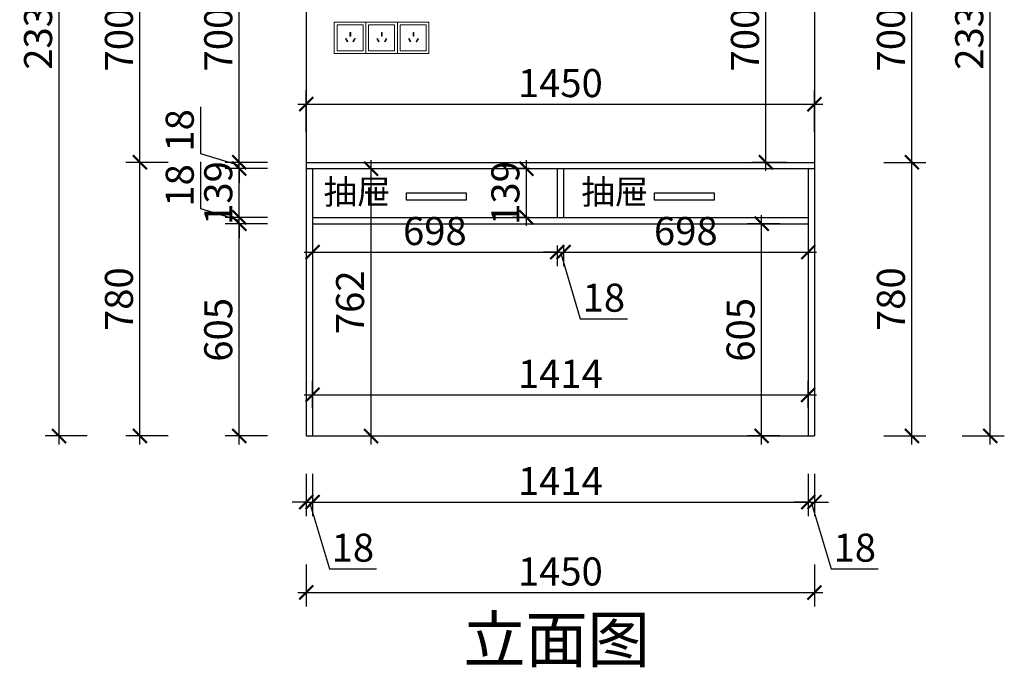
# Model space of a CAD drawing. Units: millimetres. Extents: x 2635777 to 2660248, y 152443 to 159992.
# Drawn here: x 2639205 to 2642015, y 154585 to 156431 of the extents above; entities that cross this region are included whole.
import ezdxf

# ---------------------------------------------------------------- set-up
doc = ezdxf.new("R2010")
doc.units = ezdxf.units.MM
doc.header["$LTSCALE"] = 3
doc.layers.add('标注', color=3, linetype='Continuous')
doc.styles.add('DS01', font='txt')
doc.styles.get("Standard").update_dxf_attribs({"font": 'txt', "bigfont": 'gbcbig.shx'})
doc.dimstyles.get("Standard").update_dxf_attribs({"dimtxt": 0.18, "dimasz": 0.18, "dimexe": 0.18, "dimexo": 0.0625, "dimgap": 0.09, "dimtad": 0, "dimtih": 1, "dimtoh": 1, "dimdec": 4, "dimzin": 0, "dimdsep": 46, "dimtxsty": 'Standard', "dimcen": 0.09, "dimadec": 0, "dimazin": 0, "dimtfac": 1, "dimtdec": 4, "dimtofl": 0, "dimtmove": 0, "dimatfit": 3, "dimfxl": 1, "dimtolj": 1, "dimtzin": 0, "dimarcsym": 0})

# ---------------------------------------------------------------- blocks, each defined once
blk = doc.blocks.new('_ARCHTICK')
at = {"color": 0, "linetype": 'ByBlock', "const_width": 0.15}
blk.add_lwpolyline([(-0.5, -0.5), (0.5, 0.5)], dxfattribs=at)
blk = doc.blocks.new('*D555')
at = {"color": 251, "lineweight": -2, "transparency": 16777216}
blk.add_line((2639832, 155220.5), (2639832, 155873.5), dxfattribs=at)
at = {"color": 251, "lineweight": 30, "transparency": 16777216}
for p, q in [((2639912, 155849.5), (2639792, 155849.5)), ((2639912, 155244.5), (2639792, 155244.5))]:
    blk.add_line(p, q, dxfattribs=at)
at = {"layer": 'Defpoints', "color": 0, "transparency": 16777216}
for p in [(2639832, 155849.5), (2640041, 155849.5), (2640041, 155244.5)]:
    blk.add_point(p, dxfattribs=at)
at = {"color": 251, "lineweight": -2, "transparency": 16777216, "xscale": 40, "yscale": 40, "zscale": 40}
for p, rotation in [((2639832, 155849.5), 90), ((2639832, 155244.5), 270)]:
    blk.add_blockref('_ARCHTICK', p, dxfattribs=dict(at, rotation=rotation))
at = {"color": 2, "transparency": 16777216, "insert": (2639772, 155547), "char_height": 80, "attachment_point": 5, "rotation": 90, "style": 'DS01'}
blk.add_mtext('\\A1;605', dxfattribs=at)
blk = doc.blocks.new('_Dot')
at = {"color": 0, "linetype": 'ByBlock', "lineweight": -2}
blk.add_line((-0.5, 0), (-1, 0), dxfattribs=at)
at = {"color": 0, "linetype": 'ByBlock', "const_width": 0.5}
blk.add_lwpolyline([(-0.25, 0, 1), (0.25, 0, 1)], format="xyb", close=True, dxfattribs=at)
blk = doc.blocks.new('*D556')
at = {"color": 251, "lineweight": -2, "transparency": 16777216}
for p, q in [((2639722, 155891.5), (2639722, 156025.7)), ((2639832, 155858.5), (2639722, 155891.5)), ((2639832, 155867.5), (2639832, 155907.5)), ((2639832, 155849.5), (2639832, 155867.5)), ((2639832, 155849.5), (2639832, 155867.5)), ((2639832, 155849.5), (2639832, 155809.5))]:
    blk.add_line(p, q, dxfattribs=at)
at = {"color": 251, "lineweight": 30, "transparency": 16777216}
for p, q in [((2639912, 155867.5), (2639792, 155867.5)), ((2639912, 155849.5), (2639792, 155849.5))]:
    blk.add_line(p, q, dxfattribs=at)
at = {"layer": 'Defpoints', "color": 0, "transparency": 16777216}
for p in [(2639832, 155867.5), (2640041, 155867.5), (2640041, 155849.5)]:
    blk.add_point(p, dxfattribs=at)
at = {"color": 251, "lineweight": -2, "transparency": 16777216, "xscale": 40, "yscale": 40, "zscale": 40}
for p, rotation in [((2639832, 155867.5), 270), ((2639832, 155849.5), 90)]:
    blk.add_blockref('_ARCHTICK', p, dxfattribs=dict(at, rotation=rotation))
at = {"color": 2, "transparency": 16777216, "insert": (2639662, 155958.6), "char_height": 80, "attachment_point": 5, "rotation": 90, "style": 'DS01'}
blk.add_mtext('\\A1;18', dxfattribs=at)
blk = doc.blocks.new('*D557')
at = {"color": 251, "lineweight": -2, "transparency": 16777216}
blk.add_line((2639832, 155843.5), (2639832, 156030.5), dxfattribs=at)
at = {"color": 251, "lineweight": 30, "transparency": 16777216}
for p, q in [((2639912, 156006.5), (2639792, 156006.5)), ((2639912, 155867.5), (2639792, 155867.5))]:
    blk.add_line(p, q, dxfattribs=at)
at = {"layer": 'Defpoints', "color": 0, "transparency": 16777216}
for p in [(2639832, 156006.5), (2640041, 156006.5), (2640041, 155867.5)]:
    blk.add_point(p, dxfattribs=at)
at = {"color": 251, "lineweight": -2, "transparency": 16777216, "xscale": 40, "yscale": 40, "zscale": 40}
for p, rotation in [((2639832, 156006.5), 90), ((2639832, 155867.5), 270)]:
    blk.add_blockref('_ARCHTICK', p, dxfattribs=dict(at, rotation=rotation))
at = {"color": 2, "transparency": 16777216, "insert": (2639772, 155937), "char_height": 80, "attachment_point": 5, "rotation": 90, "style": 'DS01'}
blk.add_mtext('\\A1;139', dxfattribs=at)
blk = doc.blocks.new('*D558')
at = {"color": 251, "lineweight": -2, "transparency": 16777216}
for p, q in [((2639722, 156048.5), (2639722, 156182.7)), ((2639832, 156024.5), (2639832, 156064.5)), ((2639832, 156015.5), (2639722, 156048.5)), ((2639832, 156006.5), (2639832, 156024.5)), ((2639832, 156006.5), (2639832, 156024.5)), ((2639832, 156006.5), (2639832, 155966.5))]:
    blk.add_line(p, q, dxfattribs=at)
at = {"color": 251, "lineweight": 30, "transparency": 16777216}
for p, q in [((2639912, 156024.5), (2639792, 156024.5)), ((2639912, 156006.5), (2639792, 156006.5))]:
    blk.add_line(p, q, dxfattribs=at)
at = {"layer": 'Defpoints', "color": 0, "transparency": 16777216}
for p in [(2639832, 156024.5), (2640023, 156024.5), (2640041, 156006.5)]:
    blk.add_point(p, dxfattribs=at)
at = {"color": 251, "lineweight": -2, "transparency": 16777216, "xscale": 40, "yscale": 40, "zscale": 40}
for p, rotation in [((2639832, 156024.5), 270), ((2639832, 156006.5), 90)]:
    blk.add_blockref('_ARCHTICK', p, dxfattribs=dict(at, rotation=rotation))
at = {"color": 2, "transparency": 16777216, "insert": (2639662, 156115.6), "char_height": 80, "attachment_point": 5, "rotation": 90, "style": 'DS01'}
blk.add_mtext('\\A1;18', dxfattribs=at)
blk = doc.blocks.new('*D559')
at = {"color": 251, "lineweight": -2, "transparency": 16777216}
blk.add_line((2639832, 156000.5), (2639832, 156748.5), dxfattribs=at)
at = {"color": 251, "lineweight": 30, "transparency": 16777216}
for p, q in [((2639912, 156724.5), (2639792, 156724.5)), ((2639912, 156024.5), (2639792, 156024.5))]:
    blk.add_line(p, q, dxfattribs=at)
at = {"layer": 'Defpoints', "color": 0, "transparency": 16777216}
for p in [(2639832, 156724.5), (2640023, 156724.5), (2640023, 156024.5)]:
    blk.add_point(p, dxfattribs=at)
at = {"color": 251, "lineweight": -2, "transparency": 16777216, "xscale": 40, "yscale": 40, "zscale": 40}
for p, rotation in [((2639832, 156724.5), 90), ((2639832, 156024.5), 270)]:
    blk.add_blockref('_ARCHTICK', p, dxfattribs=dict(at, rotation=rotation))
at = {"color": 2, "transparency": 16777216, "insert": (2639772, 156374.5), "char_height": 80, "attachment_point": 5, "rotation": 90, "style": 'DS01'}
blk.add_mtext('\\A1;700', dxfattribs=at)
blk = doc.blocks.new('*D531')
at = {"color": 251, "lineweight": -2, "transparency": 16777216}
blk.add_line((2639548.6, 155220.5), (2639548.6, 156048.5), dxfattribs=at)
at = {"color": 251, "lineweight": 30, "transparency": 16777216}
for p, q in [((2639628.6, 156024.5), (2639508.6, 156024.5)), ((2639628.6, 155244.5), (2639508.6, 155244.5))]:
    blk.add_line(p, q, dxfattribs=at)
at = {"layer": 'Defpoints', "color": 0, "transparency": 16777216}
for p in [(2639548.6, 156024.5), (2640023, 156024.5), (2640041, 155244.5)]:
    blk.add_point(p, dxfattribs=at)
at = {"color": 251, "lineweight": -2, "transparency": 16777216, "xscale": 40, "yscale": 40, "zscale": 40}
for p, rotation in [((2639548.6, 156024.5), 90), ((2639548.6, 155244.5), 270)]:
    blk.add_blockref('_ARCHTICK', p, dxfattribs=dict(at, rotation=rotation))
at = {"color": 2, "transparency": 16777216, "insert": (2639488.6, 155634.5), "char_height": 80, "attachment_point": 5, "rotation": 90, "style": 'DS01'}
blk.add_mtext('\\A1;780', dxfattribs=at)
blk = doc.blocks.new('*D567')
at = {"color": 251, "lineweight": -2, "transparency": 16777216}
blk.add_line((2639548.6, 156000.5), (2639548.6, 156748.5), dxfattribs=at)
at = {"color": 251, "lineweight": 30, "transparency": 16777216}
for p, q in [((2639628.6, 156724.5), (2639508.6, 156724.5)), ((2639628.6, 156024.5), (2639508.6, 156024.5))]:
    blk.add_line(p, q, dxfattribs=at)
at = {"layer": 'Defpoints', "color": 0, "transparency": 16777216}
for p in [(2639548.6, 156724.5), (2640023, 156724.5), (2640023, 156024.5)]:
    blk.add_point(p, dxfattribs=at)
at = {"color": 251, "lineweight": -2, "transparency": 16777216, "xscale": 40, "yscale": 40, "zscale": 40}
for p, rotation in [((2639548.6, 156724.5), 90), ((2639548.6, 156024.5), 270)]:
    blk.add_blockref('_ARCHTICK', p, dxfattribs=dict(at, rotation=rotation))
at = {"color": 2, "transparency": 16777216, "insert": (2639488.6, 156374.5), "char_height": 80, "attachment_point": 5, "rotation": 90, "style": 'DS01'}
blk.add_mtext('\\A1;700', dxfattribs=at)
blk = doc.blocks.new('*D532')
at = {"color": 251, "lineweight": 30, "transparency": 16777216}
for p, q in [((2639397.9, 157574.5), (2639277.9, 157574.5)), ((2639397.9, 155244.5), (2639277.9, 155244.5))]:
    blk.add_line(p, q, dxfattribs=at)
at = {"color": 251, "lineweight": -2, "transparency": 16777216}
blk.add_line((2639317.9, 155220.5), (2639317.9, 157598.5), dxfattribs=at)
at = {"layer": 'Defpoints', "color": 0, "transparency": 16777216}
for p in [(2639317.9, 157574.5), (2640023, 157574.5), (2640041, 155244.5)]:
    blk.add_point(p, dxfattribs=at)
at = {"color": 251, "lineweight": -2, "transparency": 16777216, "xscale": 40, "yscale": 40, "zscale": 40}
for p, rotation in [((2639317.9, 157574.5), 90), ((2639317.9, 155244.5), 270)]:
    blk.add_blockref('_ARCHTICK', p, dxfattribs=dict(at, rotation=rotation))
at = {"color": 2, "transparency": 16777216, "insert": (2639257.9, 156409.5), "char_height": 80, "attachment_point": 5, "rotation": 90, "style": 'DS01'}
blk.add_mtext('\\A1;2330', dxfattribs=at)
blk = doc.blocks.new('*D581')
at = {"color": 251, "lineweight": 30, "transparency": 16777216}
for p, q in [((2640023, 156110.3), (2640023, 156230.3)), ((2641473, 156110.3), (2641473, 156230.3))]:
    blk.add_line(p, q, dxfattribs=at)
at = {"color": 251, "lineweight": -2, "transparency": 16777216}
blk.add_line((2639999, 156190.3), (2641497, 156190.3), dxfattribs=at)
at = {"layer": 'Defpoints', "color": 0, "transparency": 16777216}
for p in [(2641473, 156190.3), (2640023, 156024.5), (2641473, 156024.5)]:
    blk.add_point(p, dxfattribs=at)
at = {"color": 251, "lineweight": -2, "transparency": 16777216, "xscale": 40, "yscale": 40, "zscale": 40, "rotation": 180}
blk.add_blockref('_ARCHTICK', (2640023, 156190.3), dxfattribs=at)
at = {"color": 251, "lineweight": -2, "transparency": 16777216, "xscale": 40, "yscale": 40, "zscale": 40}
blk.add_blockref('_ARCHTICK', (2641473, 156190.3), dxfattribs=at)
at = {"color": 2, "transparency": 16777216, "insert": (2640748, 156250.3), "char_height": 80, "attachment_point": 5, "style": 'DS01'}
blk.add_mtext('\\A1;1450', dxfattribs=at)
blk = doc.blocks.new('*D538')
at = {"color": 251, "lineweight": -2, "transparency": 16777216}
blk.add_line((2641334.7, 156000.5), (2641334.7, 156748.5), dxfattribs=at)
at = {"color": 251, "lineweight": 30, "transparency": 16777216}
for p, q in [((2641393, 156724.5), (2641294.7, 156724.5)), ((2641393, 156024.5), (2641294.7, 156024.5))]:
    blk.add_line(p, q, dxfattribs=at)
at = {"layer": 'Defpoints', "color": 0, "transparency": 16777216}
for p in [(2641334.7, 156724.5), (2641473, 156724.5), (2641473, 156024.5)]:
    blk.add_point(p, dxfattribs=at)
at = {"color": 251, "lineweight": -2, "transparency": 16777216, "xscale": 40, "yscale": 40, "zscale": 40}
for p, rotation in [((2641334.7, 156724.5), 90), ((2641334.7, 156024.5), 270)]:
    blk.add_blockref('_ARCHTICK', p, dxfattribs=dict(at, rotation=rotation))
at = {"color": 2, "transparency": 16777216, "insert": (2641274.7, 156374.5), "char_height": 80, "attachment_point": 5, "rotation": 90, "style": 'DS01'}
blk.add_mtext('\\A1;700', dxfattribs=at)
blk = doc.blocks.new('*D582')
at = {"color": 251, "lineweight": -2, "transparency": 16777216}
blk.add_line((2641751.1, 155220.5), (2641751.1, 156048.5), dxfattribs=at)
at = {"color": 251, "lineweight": 30, "transparency": 16777216}
for p, q in [((2641671.1, 156024.5), (2641791.1, 156024.5)), ((2641671.1, 155244.5), (2641791.1, 155244.5))]:
    blk.add_line(p, q, dxfattribs=at)
at = {"layer": 'Defpoints', "color": 0, "transparency": 16777216}
for p in [(2641473, 156024.5), (2641751.1, 156024.5), (2641473, 155244.5)]:
    blk.add_point(p, dxfattribs=at)
at = {"color": 251, "lineweight": -2, "transparency": 16777216, "xscale": 40, "yscale": 40, "zscale": 40}
for p, rotation in [((2641751.1, 156024.5), 90), ((2641751.1, 155244.5), 270)]:
    blk.add_blockref('_ARCHTICK', p, dxfattribs=dict(at, rotation=rotation))
at = {"color": 2, "transparency": 16777216, "insert": (2641691.1, 155634.5), "char_height": 80, "attachment_point": 5, "rotation": 90, "style": 'DS01'}
blk.add_mtext('\\A1;780', dxfattribs=at)
blk = doc.blocks.new('*D539')
at = {"color": 251, "lineweight": -2, "transparency": 16777216}
blk.add_line((2641751.1, 156000.5), (2641751.1, 156748.5), dxfattribs=at)
at = {"color": 251, "lineweight": 30, "transparency": 16777216}
for p, q in [((2641671.1, 156724.5), (2641791.1, 156724.5)), ((2641671.1, 156024.5), (2641791.1, 156024.5))]:
    blk.add_line(p, q, dxfattribs=at)
at = {"layer": 'Defpoints', "color": 0, "transparency": 16777216}
for p in [(2641473, 156724.5), (2641751.1, 156724.5), (2641473, 156024.5)]:
    blk.add_point(p, dxfattribs=at)
at = {"color": 251, "lineweight": -2, "transparency": 16777216, "xscale": 40, "yscale": 40, "zscale": 40}
for p, rotation in [((2641751.1, 156724.5), 90), ((2641751.1, 156024.5), 270)]:
    blk.add_blockref('_ARCHTICK', p, dxfattribs=dict(at, rotation=rotation))
at = {"color": 2, "transparency": 16777216, "insert": (2641691.1, 156374.5), "char_height": 80, "attachment_point": 5, "rotation": 90, "style": 'DS01'}
blk.add_mtext('\\A1;700', dxfattribs=at)
blk = doc.blocks.new('*D540')
at = {"color": 251, "lineweight": 30, "transparency": 16777216}
for p, q in [((2641894.7, 157574.5), (2642014.7, 157574.5)), ((2641894.7, 155244.5), (2642014.7, 155244.5))]:
    blk.add_line(p, q, dxfattribs=at)
at = {"color": 251, "lineweight": -2, "transparency": 16777216}
blk.add_line((2641974.7, 155220.5), (2641974.7, 157598.5), dxfattribs=at)
at = {"layer": 'Defpoints', "color": 0, "transparency": 16777216}
for p in [(2641473, 157574.5), (2641974.7, 157574.5), (2641473, 155244.5)]:
    blk.add_point(p, dxfattribs=at)
at = {"color": 251, "lineweight": -2, "transparency": 16777216, "xscale": 40, "yscale": 40, "zscale": 40}
for p, rotation in [((2641974.7, 157574.5), 90), ((2641974.7, 155244.5), 270)]:
    blk.add_blockref('_ARCHTICK', p, dxfattribs=dict(at, rotation=rotation))
at = {"color": 2, "transparency": 16777216, "insert": (2641914.7, 156409.5), "char_height": 80, "attachment_point": 5, "rotation": 90, "style": 'DS01'}
blk.add_mtext('\\A1;2330', dxfattribs=at)
blk = doc.blocks.new('*D541')
at = {"color": 251, "lineweight": -2, "transparency": 16777216}
blk.add_line((2640208, 155220.5), (2640208, 156030.5), dxfattribs=at)
at = {"color": 251, "lineweight": 30, "transparency": 16777216}
for p, q in [((2640128, 156006.5), (2640248, 156006.5)), ((2640128, 155244.5), (2640248, 155244.5))]:
    blk.add_line(p, q, dxfattribs=at)
at = {"layer": 'Defpoints', "color": 0, "transparency": 16777216}
for p in [(2640041, 156006.5), (2640208, 156006.5), (2640041, 155244.5)]:
    blk.add_point(p, dxfattribs=at)
at = {"color": 251, "lineweight": -2, "transparency": 16777216, "xscale": 40, "yscale": 40, "zscale": 40}
for p, rotation in [((2640208, 156006.5), 90), ((2640208, 155244.5), 270)]:
    blk.add_blockref('_ARCHTICK', p, dxfattribs=dict(at, rotation=rotation))
at = {"color": 2, "transparency": 16777216, "insert": (2640148, 155625.5), "char_height": 80, "attachment_point": 5, "rotation": 90, "style": 'DS01'}
blk.add_mtext('\\A1;762', dxfattribs=at)
blk = doc.blocks.new('*D585')
at = {"color": 251, "lineweight": 30, "transparency": 16777216}
for p, q in [((2640023, 155136.1), (2640023, 155016.1)), ((2640041, 155136.1), (2640041, 155016.1))]:
    blk.add_line(p, q, dxfattribs=at)
at = {"color": 251, "lineweight": -2, "transparency": 16777216}
for p, q in [((2640023, 155056.1), (2639983, 155056.1)), ((2640023, 155056.1), (2640041, 155056.1)), ((2640023, 155056.1), (2640041, 155056.1)), ((2640032, 155056.1), (2640089, 154866.1)), ((2640041, 155056.1), (2640081, 155056.1)), ((2640089, 154866.1), (2640223.2, 154866.1))]:
    blk.add_line(p, q, dxfattribs=at)
at = {"layer": 'Defpoints', "color": 0, "transparency": 16777216}
for p in [(2640023, 155244.5), (2640041, 155244.5), (2640041, 155056.1)]:
    blk.add_point(p, dxfattribs=at)
at = {"color": 251, "lineweight": -2, "transparency": 16777216, "xscale": 40, "yscale": 40, "zscale": 40}
blk.add_blockref('_ARCHTICK', (2640023, 155056.1), dxfattribs=at)
at = {"color": 251, "lineweight": -2, "transparency": 16777216, "xscale": 40, "yscale": 40, "zscale": 40, "rotation": 180}
blk.add_blockref('_ARCHTICK', (2640041, 155056.1), dxfattribs=at)
at = {"color": 2, "transparency": 16777216, "insert": (2640156.1, 154926.1), "char_height": 80, "attachment_point": 5, "style": 'DS01'}
blk.add_mtext('\\A1;18', dxfattribs=at)
blk = doc.blocks.new('*D586')
at = {"color": 251, "lineweight": 30, "transparency": 16777216}
for p, q in [((2640041, 155136.1), (2640041, 155016.1)), ((2641455, 155136.1), (2641455, 155016.1))]:
    blk.add_line(p, q, dxfattribs=at)
at = {"color": 251, "lineweight": -2, "transparency": 16777216}
blk.add_line((2640017, 155056.1), (2641479, 155056.1), dxfattribs=at)
at = {"layer": 'Defpoints', "color": 0, "transparency": 16777216}
for p in [(2640041, 155244.5), (2641455, 155244.5), (2641455, 155056.1)]:
    blk.add_point(p, dxfattribs=at)
at = {"color": 251, "lineweight": -2, "transparency": 16777216, "xscale": 40, "yscale": 40, "zscale": 40, "rotation": 180}
blk.add_blockref('_ARCHTICK', (2640041, 155056.1), dxfattribs=at)
at = {"color": 251, "lineweight": -2, "transparency": 16777216, "xscale": 40, "yscale": 40, "zscale": 40}
blk.add_blockref('_ARCHTICK', (2641455, 155056.1), dxfattribs=at)
at = {"color": 2, "transparency": 16777216, "insert": (2640748, 155116.1), "char_height": 80, "attachment_point": 5, "style": 'DS01'}
blk.add_mtext('\\A1;1414', dxfattribs=at)
blk = doc.blocks.new('*D587')
at = {"color": 251, "lineweight": 30, "transparency": 16777216}
for p, q in [((2641455, 155136.1), (2641455, 155016.1)), ((2641473, 155136.1), (2641473, 155016.1))]:
    blk.add_line(p, q, dxfattribs=at)
at = {"color": 251, "lineweight": -2, "transparency": 16777216}
for p, q in [((2641455, 155056.1), (2641415, 155056.1)), ((2641455, 155056.1), (2641473, 155056.1)), ((2641455, 155056.1), (2641473, 155056.1)), ((2641464, 155056.1), (2641521, 154866.1)), ((2641473, 155056.1), (2641513, 155056.1)), ((2641521, 154866.1), (2641655.2, 154866.1))]:
    blk.add_line(p, q, dxfattribs=at)
at = {"layer": 'Defpoints', "color": 0, "transparency": 16777216}
for p in [(2641455, 155244.5), (2641473, 155244.5), (2641473, 155056.1)]:
    blk.add_point(p, dxfattribs=at)
at = {"color": 251, "lineweight": -2, "transparency": 16777216, "xscale": 40, "yscale": 40, "zscale": 40}
blk.add_blockref('_ARCHTICK', (2641455, 155056.1), dxfattribs=at)
at = {"color": 251, "lineweight": -2, "transparency": 16777216, "xscale": 40, "yscale": 40, "zscale": 40, "rotation": 180}
blk.add_blockref('_ARCHTICK', (2641473, 155056.1), dxfattribs=at)
at = {"color": 2, "transparency": 16777216, "insert": (2641588.1, 154926.1), "char_height": 80, "attachment_point": 5, "style": 'DS01'}
blk.add_mtext('\\A1;18', dxfattribs=at)
blk = doc.blocks.new('*D588')
at = {"color": 251, "lineweight": 30, "transparency": 16777216}
for p, q in [((2640739, 155787.5), (2640739, 155728.7)), ((2640041, 155769.5), (2640041, 155728.7))]:
    blk.add_line(p, q, dxfattribs=at)
at = {"color": 251, "lineweight": -2, "transparency": 16777216}
blk.add_line((2640017, 155768.7), (2640763, 155768.7), dxfattribs=at)
at = {"layer": 'Defpoints', "color": 0, "transparency": 16777216}
for p in [(2640739, 155867.5), (2640041, 155849.5), (2640739, 155768.7)]:
    blk.add_point(p, dxfattribs=at)
at = {"color": 251, "lineweight": -2, "transparency": 16777216, "xscale": 40, "yscale": 40, "zscale": 40, "rotation": 180}
blk.add_blockref('_ARCHTICK', (2640041, 155768.7), dxfattribs=at)
at = {"color": 251, "lineweight": -2, "transparency": 16777216, "xscale": 40, "yscale": 40, "zscale": 40}
blk.add_blockref('_ARCHTICK', (2640739, 155768.7), dxfattribs=at)
at = {"color": 2, "transparency": 16777216, "insert": (2640390, 155828.7), "char_height": 80, "attachment_point": 5, "style": 'DS01'}
blk.add_mtext('\\A1;698', dxfattribs=at)
blk = doc.blocks.new('*D589')
at = {"color": 251, "lineweight": 30, "transparency": 16777216}
for p, q in [((2640739, 155787.5), (2640739, 155728.7)), ((2640757, 155787.5), (2640757, 155728.7))]:
    blk.add_line(p, q, dxfattribs=at)
at = {"color": 251, "lineweight": -2, "transparency": 16777216}
for p, q in [((2640739, 155768.7), (2640699, 155768.7)), ((2640739, 155768.7), (2640757, 155768.7)), ((2640739, 155768.7), (2640757, 155768.7)), ((2640748, 155768.7), (2640805, 155578.7)), ((2640757, 155768.7), (2640797, 155768.7)), ((2640805, 155578.7), (2640939.2, 155578.7))]:
    blk.add_line(p, q, dxfattribs=at)
at = {"layer": 'Defpoints', "color": 0, "transparency": 16777216}
for p in [(2640739, 155867.5), (2640757, 155867.5), (2640757, 155768.7)]:
    blk.add_point(p, dxfattribs=at)
at = {"color": 251, "lineweight": -2, "transparency": 16777216, "xscale": 40, "yscale": 40, "zscale": 40}
blk.add_blockref('_ARCHTICK', (2640739, 155768.7), dxfattribs=at)
at = {"color": 251, "lineweight": -2, "transparency": 16777216, "xscale": 40, "yscale": 40, "zscale": 40, "rotation": 180}
blk.add_blockref('_ARCHTICK', (2640757, 155768.7), dxfattribs=at)
at = {"color": 2, "transparency": 16777216, "insert": (2640872.1, 155638.7), "char_height": 80, "attachment_point": 5, "style": 'DS01'}
blk.add_mtext('\\A1;18', dxfattribs=at)
blk = doc.blocks.new('*D590')
at = {"color": 251, "lineweight": 30, "transparency": 16777216}
for p, q in [((2640757, 155787.5), (2640757, 155728.7)), ((2641455, 155787.5), (2641455, 155728.7))]:
    blk.add_line(p, q, dxfattribs=at)
at = {"color": 251, "lineweight": -2, "transparency": 16777216}
blk.add_line((2640733, 155768.7), (2641479, 155768.7), dxfattribs=at)
at = {"layer": 'Defpoints', "color": 0, "transparency": 16777216}
for p in [(2640757, 155867.5), (2641455, 155867.5), (2641455, 155768.7)]:
    blk.add_point(p, dxfattribs=at)
at = {"color": 251, "lineweight": -2, "transparency": 16777216, "xscale": 40, "yscale": 40, "zscale": 40, "rotation": 180}
blk.add_blockref('_ARCHTICK', (2640757, 155768.7), dxfattribs=at)
at = {"color": 251, "lineweight": -2, "transparency": 16777216, "xscale": 40, "yscale": 40, "zscale": 40}
blk.add_blockref('_ARCHTICK', (2641455, 155768.7), dxfattribs=at)
at = {"color": 2, "transparency": 16777216, "insert": (2641106, 155828.7), "char_height": 80, "attachment_point": 5, "style": 'DS01'}
blk.add_mtext('\\A1;698', dxfattribs=at)
blk = doc.blocks.new('*D591')
at = {"color": 251, "lineweight": 30, "transparency": 16777216}
for p, q in [((2640041, 155324.5), (2640041, 155401.7)), ((2641455, 155324.5), (2641455, 155401.7))]:
    blk.add_line(p, q, dxfattribs=at)
at = {"color": 251, "lineweight": -2, "transparency": 16777216}
blk.add_line((2640017, 155361.7), (2641479, 155361.7), dxfattribs=at)
at = {"layer": 'Defpoints', "color": 0, "transparency": 16777216}
for p in [(2641455, 155361.7), (2640041, 155244.5), (2641455, 155244.5)]:
    blk.add_point(p, dxfattribs=at)
at = {"color": 251, "lineweight": -2, "transparency": 16777216, "xscale": 40, "yscale": 40, "zscale": 40, "rotation": 180}
blk.add_blockref('_ARCHTICK', (2640041, 155361.7), dxfattribs=at)
at = {"color": 251, "lineweight": -2, "transparency": 16777216, "xscale": 40, "yscale": 40, "zscale": 40}
blk.add_blockref('_ARCHTICK', (2641455, 155361.7), dxfattribs=at)
at = {"color": 2, "transparency": 16777216, "insert": (2640748, 155421.7), "char_height": 80, "attachment_point": 5, "style": 'DS01'}
blk.add_mtext('\\A1;1414', dxfattribs=at)
blk = doc.blocks.new('*D592')
at = {"color": 251, "lineweight": -2, "transparency": 16777216}
blk.add_line((2641322.2, 155220.5), (2641322.2, 155873.5), dxfattribs=at)
at = {"color": 251, "lineweight": 30, "transparency": 16777216}
for p, q in [((2641375, 155849.5), (2641282.2, 155849.5)), ((2641375, 155244.5), (2641282.2, 155244.5))]:
    blk.add_line(p, q, dxfattribs=at)
at = {"layer": 'Defpoints', "color": 0, "transparency": 16777216}
for p in [(2641322.2, 155849.5), (2641455, 155849.5), (2641455, 155244.5)]:
    blk.add_point(p, dxfattribs=at)
at = {"color": 251, "lineweight": -2, "transparency": 16777216, "xscale": 40, "yscale": 40, "zscale": 40}
for p, rotation in [((2641322.2, 155849.5), 90), ((2641322.2, 155244.5), 270)]:
    blk.add_blockref('_ARCHTICK', p, dxfattribs=dict(at, rotation=rotation))
at = {"color": 2, "transparency": 16777216, "insert": (2641262.2, 155547), "char_height": 80, "attachment_point": 5, "rotation": 90, "style": 'DS01'}
blk.add_mtext('\\A1;605', dxfattribs=at)
blk = doc.blocks.new('*D593')
at = {"color": 251, "lineweight": -2, "transparency": 16777216}
blk.add_line((2640651.2, 155843.5), (2640651.2, 156030.5), dxfattribs=at)
at = {"color": 251, "lineweight": 30, "transparency": 16777216}
for p, q in [((2640659, 156006.5), (2640611.2, 156006.5)), ((2640659, 155867.5), (2640611.2, 155867.5))]:
    blk.add_line(p, q, dxfattribs=at)
at = {"layer": 'Defpoints', "color": 0, "transparency": 16777216}
for p in [(2640651.2, 156006.5), (2640739, 156006.5), (2640739, 155867.5)]:
    blk.add_point(p, dxfattribs=at)
at = {"color": 251, "lineweight": -2, "transparency": 16777216, "xscale": 40, "yscale": 40, "zscale": 40}
for p, rotation in [((2640651.2, 156006.5), 90), ((2640651.2, 155867.5), 270)]:
    blk.add_blockref('_ARCHTICK', p, dxfattribs=dict(at, rotation=rotation))
at = {"color": 2, "transparency": 16777216, "insert": (2640591.2, 155937), "char_height": 80, "attachment_point": 5, "rotation": 90, "style": 'DS01'}
blk.add_mtext('\\A1;139', dxfattribs=at)
blk = doc.blocks.new('*D594')
at = {"color": 251, "lineweight": 30, "transparency": 16777216}
for p, q in [((2640023, 154878.2), (2640023, 154758.2)), ((2641473, 154878.2), (2641473, 154758.2))]:
    blk.add_line(p, q, dxfattribs=at)
at = {"color": 251, "lineweight": -2, "transparency": 16777216}
blk.add_line((2639999, 154798.2), (2641497, 154798.2), dxfattribs=at)
at = {"layer": 'Defpoints', "color": 0, "transparency": 16777216}
for p in [(2640023, 155244.5), (2641473, 155244.5), (2641473, 154798.2)]:
    blk.add_point(p, dxfattribs=at)
at = {"color": 251, "lineweight": -2, "transparency": 16777216, "xscale": 40, "yscale": 40, "zscale": 40, "rotation": 180}
blk.add_blockref('_ARCHTICK', (2640023, 154798.2), dxfattribs=at)
at = {"color": 251, "lineweight": -2, "transparency": 16777216, "xscale": 40, "yscale": 40, "zscale": 40}
blk.add_blockref('_ARCHTICK', (2641473, 154798.2), dxfattribs=at)
at = {"color": 2, "transparency": 16777216, "insert": (2640748, 154858.2), "char_height": 80, "attachment_point": 5, "style": 'DS01'}
blk.add_mtext('\\A1;1450', dxfattribs=at)

msp = doc.modelspace()

# ---------------------------------------------------------------- linework, layer by layer
at = {"color": 0}
for p, q in [((2640023, 157574.5), (2640023, 155244.5)), ((2641473, 157574.5), (2641473, 155244.5)), ((2640023, 156024.5), (2641473, 156024.5)), ((2640023, 156006.5), (2641473, 156006.5)), ((2640041, 156006.5), (2640041, 155244.5)), ((2641455, 156006.5), (2641455, 155244.5)), ((2641455, 156006.5), (2641455, 155244.5)), ((2640023, 155244.5), (2641473, 155244.5))]:
    msp.add_line(p, q, dxfattribs=at)
at = {"color": 6}
for p, q in [((2640739, 156006.5), (2640739, 155867.5)), ((2640757, 156006.5), (2640757, 155867.5)), ((2640041, 155867.5), (2641455, 155867.5)), ((2640041, 155849.5), (2641455, 155849.5))]:
    msp.add_line(p, q, dxfattribs=at)
at = {"color": 4, "lineweight": 15}
for points in [[(2640193, 156424.5), (2640103, 156424.5), (2640103, 156334.5), (2640193, 156334.5)], [(2640283, 156424.5), (2640193, 156424.5), (2640193, 156334.5), (2640283, 156334.5)], [(2640373, 156424.5), (2640283, 156424.5), (2640283, 156334.5), (2640373, 156334.5)], [(2640185, 156416.5), (2640111, 156416.5), (2640111, 156342.5), (2640185, 156342.5)], [(2640149.8, 156384.3), (2640147.8, 156384.3), (2640147.8, 156394.3), (2640149.8, 156394.3)], [(2640275, 156416.5), (2640201, 156416.5), (2640201, 156342.5), (2640275, 156342.5)], [(2640239.8, 156384.3), (2640237.8, 156384.3), (2640237.8, 156394.3), (2640239.8, 156394.3)], [(2640365, 156416.5), (2640291, 156416.5), (2640291, 156342.5), (2640365, 156342.5)], [(2640329.8, 156384.3), (2640327.8, 156384.3), (2640327.8, 156394.3), (2640329.8, 156394.3)], [(2640139.6, 156367.6), (2640141.3, 156368.6), (2640136.3, 156377.3), (2640134.6, 156376.3)], [(2640158, 156367.6), (2640156.3, 156368.6), (2640161.3, 156377.3), (2640163, 156376.3)], [(2640229.6, 156367.6), (2640231.3, 156368.6), (2640226.3, 156377.3), (2640224.6, 156376.3)], [(2640248, 156367.6), (2640246.3, 156368.6), (2640251.3, 156377.3), (2640253, 156376.3)], [(2640319.6, 156367.6), (2640321.3, 156368.6), (2640316.3, 156377.3), (2640314.6, 156376.3)], [(2640338, 156367.6), (2640336.3, 156368.6), (2640341.3, 156377.3), (2640343, 156376.3)]]:
    msp.add_lwpolyline(points, close=True, dxfattribs=at)
at = {"layer": '标注', "color": 3}
for points in [[(2640479.5, 155937.9), (2640479.5, 155916.2), (2640309.5, 155916.2), (2640309.5, 155937.9)], [(2641186.5, 155937.9), (2641186.5, 155916.2), (2641016.5, 155916.2), (2641016.5, 155937.9)]]:
    msp.add_lwpolyline(points, close=True, dxfattribs=at)

# ---------------------------------------------------------------- texts
at = {"layer": '标注', "color": 0, "char_height": 70, "width": 2417.182, "attachment_point": 1}
for insert in [(2640072.4, 155975.4), (2640807.9, 155975.4)]:
    msp.add_mtext('{\\fSimSun|b0|i0|c134|p2;抽屉}', dxfattribs=dict(at, insert=insert))
at = {"layer": '标注', "color": 1, "insert": (2641003.1, 154729.3), "char_height": 130, "width": 770, "attachment_point": 3}
msp.add_mtext('\\A1;{\\fSimSun|b0|i0|c134|p2;立面图}', dxfattribs=at)

# ---------------------------------------------------------------- dimensions: what is measured, and where the dimension line sits
at = {"color": 0}
for base, p1, p2, picture, middle in [((2639317.9, 157574.5), (2640041, 155244.5), (2640023, 157574.5), '*D532', (2639257.9, 156409.5)), ((2641974.7, 157574.5), (2641473, 155244.5), (2641473, 157574.5), '*D540', (2641914.7, 156409.5)), ((2639548.6, 156724.5), (2640023, 156024.5), (2640023, 156724.5), '*D567', (2639488.6, 156374.5)), ((2639832, 156724.5), (2640023, 156024.5), (2640023, 156724.5), '*D559', (2639772, 156374.5)), ((2641334.7, 156724.5), (2641473, 156024.5), (2641473, 156724.5), '*D538', (2641274.7, 156374.5)), ((2641751.1, 156724.5), (2641473, 156024.5), (2641473, 156724.5), '*D539', (2641691.1, 156374.5)), ((2639832, 156024.5), (2640041, 156006.5), (2640023, 156024.5), '*D558', (2639662, 156068.5)), ((2639548.6, 156024.5), (2640041, 155244.5), (2640023, 156024.5), '*D531', (2639488.6, 155634.5)), ((2640208, 156006.5), (2640041, 155244.5), (2640041, 156006.5), '*D541', (2640148, 155625.5)), ((2641751.1, 156024.5), (2641473, 155244.5), (2641473, 156024.5), '*D582', (2641691.1, 155634.5)), ((2639832, 155867.5), (2640041, 155849.5), (2640041, 155867.5), '*D556', (2639662, 155911.5)), ((2639832, 155849.5), (2640041, 155244.5), (2640041, 155849.5), '*D555', (2639772, 155547)), ((2641322.2, 155849.5), (2641455, 155244.5), (2641455, 155849.5), '*D592', (2641262.2, 155547))]:
    dim = msp.add_linear_dim(base=base, p1=p1, p2=p2, angle=90, dimstyle='Standard', override={"dimscale": 40, "dimtxt": 2, "dimasz": 1, "dimexe": 1, "dimexo": 2, "dimgap": 0.5, "dimtad": 1, "dimtih": 0, "dimtoh": 0, "dimdec": 0, "dimtxsty": 'DS01', "dimblk": 'ARCHTICK', "dimcen": 0, "dimdle": 0.6, "dimclrd": 251, "dimclre": 251, "dimclrt": 2, "dimtdec": 0, "dimtofl": 1, "dimtmove": 1, "dimatfit": 2, "dimldrblk": 'Dot', "dimfxl": 2, "dimfxlon": 1, "dimlwe": 30}, dxfattribs=at)
    dim.commit()
    dim.dimension.update_dxf_attribs({"geometry": picture, "text_midpoint": middle})
for base, p1, p2, picture, middle in [((2641473, 156190.3), (2640023, 156024.5), (2641473, 156024.5), '*D581', (2640748, 156250.3)), ((2640739, 155768.7), (2640041, 155849.5), (2640739, 155867.5), '*D588', (2640390, 155828.7)), ((2640757, 155768.7), (2640739, 155867.5), (2640757, 155867.5), '*D589', (2640825, 155638.7)), ((2641455, 155768.7), (2640757, 155867.5), (2641455, 155867.5), '*D590', (2641106, 155828.7)), ((2641455, 155361.7), (2640041, 155244.5), (2641455, 155244.5), '*D591', (2640748, 155421.7)), ((2640041, 155056.1), (2640023, 155244.5), (2640041, 155244.5), '*D585', (2640109, 154926.1)), ((2641473, 154798.2), (2640023, 155244.5), (2641473, 155244.5), '*D594', (2640748, 154858.2)), ((2641455, 155056.1), (2640041, 155244.5), (2641455, 155244.5), '*D586', (2640748, 155116.1)), ((2641473, 155056.1), (2641455, 155244.5), (2641473, 155244.5), '*D587', (2641541, 154926.1))]:
    dim = msp.add_linear_dim(base=base, p1=p1, p2=p2, dimstyle='Standard', override={"dimscale": 40, "dimtxt": 2, "dimasz": 1, "dimexe": 1, "dimexo": 2, "dimgap": 0.5, "dimtad": 1, "dimtih": 0, "dimtoh": 0, "dimdec": 0, "dimtxsty": 'DS01', "dimblk": 'ARCHTICK', "dimcen": 0, "dimdle": 0.6, "dimclrd": 251, "dimclre": 251, "dimclrt": 2, "dimtdec": 0, "dimtofl": 1, "dimtmove": 1, "dimatfit": 2, "dimldrblk": 'Dot', "dimfxl": 2, "dimfxlon": 1, "dimlwe": 30}, dxfattribs=at)
    dim.commit()
    dim.dimension.update_dxf_attribs({"geometry": picture, "text_midpoint": middle})
for base, p1, p2, picture, middle in [((2639832, 156006.5), (2640041, 155867.5), (2640041, 156006.5), '*D557', (2639832, 155937)), ((2640651.2, 156006.5), (2640739, 155867.5), (2640739, 156006.5), '*D593', (2640651.2, 155937))]:
    dim = msp.add_linear_dim(base=base, p1=p1, p2=p2, angle=90, dimstyle='Standard', override={"dimscale": 40, "dimtxt": 2, "dimasz": 1, "dimexe": 1, "dimexo": 2, "dimgap": 0.5, "dimtad": 1, "dimtih": 0, "dimtoh": 0, "dimdec": 0, "dimtxsty": 'DS01', "dimblk": 'ARCHTICK', "dimcen": 0, "dimdle": 0.6, "dimclrd": 251, "dimclre": 251, "dimclrt": 2, "dimtdec": 0, "dimtofl": 1, "dimtmove": 1, "dimatfit": 2, "dimldrblk": 'Dot', "dimfxl": 2, "dimfxlon": 1, "dimlwe": 30}, dxfattribs=at)
    dim.commit()
    dim.dimension.update_dxf_attribs({"geometry": picture, "text_midpoint": middle, "dimtype": 160})

doc.saveas('drawing.dxf')
